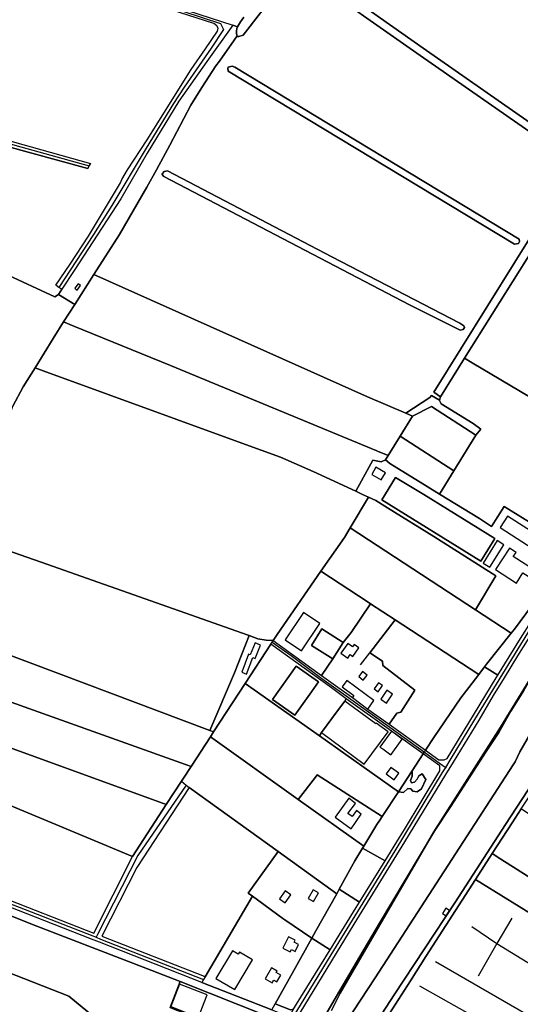
# Model space of a CAD drawing. Units: metres. Extents: x 43663 to 154329, y 406692 to 581000.
# Drawn here: x 95949 to 96458, y 475766 to 476768 of the extents above; entities that cross this region are included whole.
import ezdxf

# ---------------------------------------------------------------- set-up
doc = ezdxf.new("R2010")
doc.units = ezdxf.units.M
for name, color, linetype in [('0_TERREIN', 3, 'Continuous'), ('1_WATER', 5, 'Continuous'), ('2_GEBOUWEN', 1, 'Continuous'), ('3_WEGEN', 6, 'Continuous'), ('4_GRENZEN', 2, 'Continuous')]:
    doc.layers.add(name, color=color, linetype=linetype)

# ---------------------------------------------------------------- blocks, each defined once
blk = doc.blocks.new('24_oost.gml_terrain')
for points in [[(96050.629, 476799.605), (96165.937, 476762.086), (96170.801, 476760.504), (96173.82, 476765.569), (96177.044, 476770.261)], [(96231.59, 476823.572), (96176.318, 476752.01), (96171.964, 476750.518), (96170.596, 476750.713), (96170.324, 476751.19), (96167.364, 476746.696), (96152.264, 476725.611), (96148.672, 476720.595), (96134.213, 476698.726), (96123.28, 476680.737), (96101.943, 476639.821), (96088.149, 476614.903), (96078.314, 476597.141), (96050.629, 476549.171), (96024.601, 476508.39), (96303.006, 476383.736), (96341.887, 476367.332), (96366.221, 476383.205), (96367.879, 476385.335), (96376.272, 476380.629), (96377.128, 476383.864), (96370.52, 476388.496), (96480.31, 476564.855)], [(96078.667, 476645.464), (96123.456, 476717.067), (96138.269, 476737.878), (96150.436, 476755.867), (96151.141, 476759.041), (96149.731, 476761.51), (96146.557, 476763.627), (96018.536, 476805.248)], [(95910.794, 476652.166), (96021.15, 476621.293), (96019.911, 476618.821), (96018.527, 476616.06), (95932.927, 476639.467)], [(95933.459, 476509.318), (95984.731, 476485.53), (95988.382, 476488.149), (95991.791, 476493.264), (95989.015, 476495.29), (95985.857, 476497.596), (96000.373, 476518.837), (96019.065, 476547.408), (96051.511, 476601.727), (96052.922, 476604.902), (96058.917, 476614.778), (96078.667, 476645.464)], [(96235.38, 476816.347), (96233.97, 476819.168), (96234.6, 476821.375), (96238.202, 476822.696), (96241.728, 476821.637), (96359.521, 476738.748), (96482.956, 476652.684), (96508.877, 476633.99), (96512.051, 476630.11), (96511.699, 476627.288), (96509.583, 476625.877), (96506.056, 476626.935), (96356.523, 476731.341), (96235.38, 476816.347)], [(96170.801, 476760.504), (96165.937, 476762.086), (96139.327, 476725.18), (96111.113, 476684.617), (96078.843, 476631.708), (96052.04, 476585.501), (96004.605, 476512.488), (95991.791, 476493.264), (95988.382, 476488.149), (96004.996, 476477.673), (96024.601, 476508.39), (96050.629, 476549.171), (96078.314, 476597.141), (96088.149, 476614.903), (96101.943, 476639.821), (96123.28, 476680.737), (96134.213, 476698.726), (96148.672, 476720.595), (96152.264, 476725.611), (96167.364, 476746.696), (96170.324, 476751.19), (96169.912, 476751.984), (96169.619, 476753.548), (96169.619, 476755.991), (96170.108, 476758.825), (96170.801, 476760.504)], [(96167.843, 476719.347), (96457.21, 476544.399), (96457.563, 476541.929), (96456.505, 476539.812), (96452.625, 476539.107), (96161.143, 476715.115), (96160.79, 476718.289), (96161.108, 476719.243), (96165.375, 476720.406), (96167.843, 476719.347)], [(96461.98, 476085.141), (96448.717, 476063.994), (96436.418, 476042.27), (96423.734, 476023.046), (96387.313, 475966.526), (96371.361, 475942.688), (96355.698, 475916.542), (96315.242, 475848.103), (96295.062, 475814.268), (96271.326, 475773.898), (96253.452, 475742.946)], [(96238.199, 475682.173), (96310.673, 475792.575), (96451.231, 476009.36), (96453.241, 476012.495), (96457.825, 476022.724), (96474.048, 476050.589), (96593.811, 476233.5), (96660.907, 476341.188), (96710.392, 476423.472), (96770.789, 476528.353), (96788.793, 476558.547), (96855.904, 476668.379)], [(96266.769, 476526.411), (96396.728, 476458.689), (96400.96, 476456.22), (96401.665, 476454.455), (96400.255, 476452.34), (96397.081, 476451.634), (96345.767, 476477.383), (96095.723, 476608.242), (96093.607, 476610.358), (96094.247, 476611.089), (96096.076, 476613.18), (96099.602, 476613.885), (96266.769, 476526.411)], [(96587.418, 476515.207), (96579.297, 476520.074), (96516.363, 476550.682), (96487.438, 476565.169), (96487.716, 476562.386), (96485.953, 476557.448), (96401.7, 476423.059), (96409.582, 476418.397), (96496.971, 476366.71), (96500.415, 476370.155), (96517.495, 476401.084), (96577.595, 476498.443), (96587.418, 476515.207)], [(95933.459, 476509.318), (95929.929, 476502.963), (95884.963, 476522.363), (95848.146, 476537.939), (95782.795, 476397.984), (95869.798, 476382.333), (95924.639, 476372.104), (95940.38, 476369.174), (95942.182, 476374.22), (95952.761, 476393.972), (95964.678, 476413.372), (95983.091, 476443.353), (95993.784, 476460.105), (96004.996, 476477.673), (95988.382, 476488.149), (95984.731, 476485.53), (95933.459, 476509.318)], [(96341.887, 476367.332), (96303.006, 476383.736), (96024.601, 476508.39), (96004.996, 476477.673), (95993.784, 476460.105), (96004.07, 476455.898), (96102.585, 476415.597), (96212.37, 476370.333), (96312.362, 476328.814), (96313.079, 476328.516), (96323.829, 476324.052), (96336.057, 476343.859), (96348.587, 476364.158), (96341.887, 476367.332)], [(96656.424, 476462.475), (96649.699, 476466.838), (96633.808, 476439.991), (96585.744, 476360.935), (96563.547, 476324.339), (96507.837, 476231.427), (96490.377, 476202.114), (96487.789, 476197.743), (96483.57, 476190.617), (96475.459, 476178.624), (96452.535, 476147.585), (96449.147, 476143.334), (96424.145, 476111.96), (96421.946, 476109.047), (96435.627, 476100.767), (96458.62, 476137.888), (96492, 476190.882), (96497.07, 476200.771), (96498.646, 476203.847), (96579.233, 476333.296), (96586.639, 476348.815), (96593.985, 476360.732), (96651.001, 476453.22), (96656.424, 476462.475)], [(96323.829, 476324.052), (96313.079, 476328.516), (96312.362, 476328.814), (96212.37, 476370.333), (96102.585, 476415.597), (96004.07, 476455.898), (95993.784, 476460.105), (95983.091, 476443.353), (95964.678, 476413.372), (95972.978, 476410.354), (96175.163, 476336.824), (96214.309, 476322.363), (96247.637, 476307.902), (96291.015, 476287.767), (96308.259, 476319.384), (96316.898, 476317.82), (96321.28, 476319.921), (96323.829, 476324.052)], [(96496.971, 476366.71), (96409.582, 476418.397), (96401.7, 476423.059), (96377.128, 476383.864), (96376.272, 476380.629), (96376.272, 476380.03), (96378.036, 476376.855), (96410.473, 476356.707), (96418.079, 476351.102), (96413.066, 476344.72), (96390.905, 476308.625), (96376.288, 476284.818), (96416.743, 476259.931), (96429.124, 476252.02), (96441.835, 476272.361), (96507.837, 476231.427), (96563.547, 476324.339), (96557.322, 476327.798), (96496.971, 476366.71)], [(96291.015, 476287.767), (96247.637, 476307.902), (96214.309, 476322.363), (96175.163, 476336.824), (95972.978, 476410.354), (95964.678, 476413.372), (95952.761, 476393.972), (95942.182, 476374.22)], [(95898.728, 476240.741), (95970.84, 476215.671), (96181.386, 476141.246), (96182.696, 476141.108), (96191.244, 476137.607), (96199.756, 476136.226), (96207.08, 476135.773), (96211.061, 476141.962), (96255.613, 476206.426), (96279.401, 476240.847), (96285.386, 476250.664), (96303.785, 476281.84), (96297.968, 476284.54), (96291.015, 476287.767)], [(96413.066, 476344.72), (96367.984, 476374.034), (96348.587, 476364.158), (96336.057, 476343.859), (96390.905, 476308.625), (96413.066, 476344.72)], [(96390.905, 476308.625), (96336.057, 476343.859), (96323.829, 476324.052), (96321.28, 476319.921), (96325.576, 476316.014), (96363.633, 476292.603), (96376.288, 476284.818), (96390.905, 476308.625)], [(96376.288, 476284.818), (96363.633, 476292.603), (96325.576, 476316.014), (96321.28, 476319.921), (96316.898, 476317.82), (96308.259, 476319.384), (96291.015, 476287.767), (96297.968, 476284.54), (96303.785, 476281.84), (96311.471, 476278.272), (96323.109, 476270.865), (96370.367, 476241.589), (96433.368, 476201.706), (96412.696, 476167.224), (96449.147, 476143.334), (96452.535, 476147.585), (96475.459, 476178.624)], [(96507.837, 476231.427), (96441.835, 476272.361), (96429.124, 476252.02), (96416.743, 476259.931), (96376.288, 476284.818)], [(96360.075, 476284.318), (96432.454, 476239.777), (96418.311, 476216.797), (96317.371, 476278.915), (96331.513, 476301.895), (96360.075, 476284.318)], [(96360.075, 476284.318), (96331.513, 476301.895), (96317.371, 476278.915), (96418.311, 476216.797), (96432.454, 476239.777), (96360.075, 476284.318)], [(96412.696, 476167.224), (96433.368, 476201.706), (96370.367, 476241.589), (96323.109, 476270.865), (96311.471, 476278.272), (96303.785, 476281.84), (96285.386, 476250.664), (96412.696, 476167.224)], [(96412.696, 476167.224), (96285.386, 476250.664), (96279.401, 476240.847), (96255.613, 476206.426), (96303.536, 476174.996), (96306.12, 476173.301), (96331.175, 476156.869), (96338.986, 476151.746), (96416.032, 476101.214), (96421.946, 476109.047), (96424.145, 476111.96), (96449.147, 476143.334), (96412.696, 476167.224)], [(95898.728, 476240.741), (95890.436, 476243.624), (95869.178, 476220.08), (95837.652, 476183.245), (95831.442, 476175.99), (95822.983, 476165.619), (95853.929, 476152.886), (95988.474, 476102.446), (96142.571, 476044.427), (96167.648, 476103.14), (96182.696, 476141.108), (96181.386, 476141.246), (95970.84, 476215.671), (95898.728, 476240.741)], [(96265.423, 475675.432), (96330.215, 475775.242), (96391.731, 475868.795), (96443.416, 475948.643), (96545.892, 476105.359), (96619.716, 476219.35), (96606.357, 476226.648), (96593.811, 476233.5), (96474.048, 476050.589), (96457.825, 476022.724), (96453.241, 476012.495), (96451.231, 476009.36), (96310.673, 475792.575), (96238.199, 475682.173)], [(96306.12, 476173.301), (96303.536, 476174.996), (96255.613, 476206.426), (96211.061, 476141.962), (96207.08, 476135.773), (96256.257, 476100.411), (96267.741, 476117.249), (96246.045, 476130.87), (96256.574, 476147.638), (96278.268, 476134.017), (96286.242, 476143.986), (96306.12, 476173.301)], [(96142.571, 476044.427), (95988.474, 476102.446), (95853.929, 476152.886), (95822.983, 476165.619), (95820.509, 476162.586), (95813.103, 476155.884), (95780.672, 476130.086), (96117.837, 476009.576), (96123.39, 476007.592), (96143.048, 476037.834), (96146.398, 476042.986), (96142.571, 476044.427)], [(96331.175, 476156.869), (96306.12, 476173.301), (96286.242, 476143.986), (96278.268, 476134.017), (96267.741, 476117.249), (96256.257, 476100.411), (96272.798, 476088.517), (96287.518, 476077.932), (96303.289, 476066.16), (96324.909, 476050.708), (96332.804, 476061.993), (96336.906, 476062.905), (96351.035, 476085.245), (96318.676, 476110.321), (96318.22, 476114.88), (96305.339, 476123.387), (96331.175, 476156.869)], [(96370.539, 476037.183), (96398.047, 476077.393), (96406.068, 476088.017), (96416.032, 476101.214), (96338.986, 476151.746), (96331.175, 476156.869), (96305.339, 476123.387), (96318.22, 476114.88), (96318.676, 476110.321), (96351.035, 476085.245), (96336.906, 476062.905), (96332.804, 476061.993), (96324.909, 476050.708), (96362.034, 476024.174), (96370.539, 476037.183)], [(96278.268, 476134.017), (96256.574, 476147.638), (96246.045, 476130.87), (96267.741, 476117.249), (96278.268, 476134.017)], [(96207.08, 476135.773), (96199.756, 476136.226), (96191.244, 476137.607), (96182.696, 476141.108), (96167.648, 476103.14), (96142.571, 476044.427), (96146.398, 476042.986), (96178.462, 476092.3), (96204.435, 476132.247), (96205.817, 476134.088), (96207.08, 476135.773)], [(96123.39, 476007.592), (96117.837, 476009.576), (95780.672, 476130.086), (95752.072, 476107.161), (95792.034, 476084.104), (95807.904, 476075.639), (95896.249, 476042.13), (96091.477, 475971.318), (96098.227, 475968.87), (96113.715, 475992.704), (96115.791, 475995.899), (96123.39, 476007.592)], [(96281.317, 476076.704), (96266.282, 476087.566), (96204.435, 476132.247), (96178.462, 476092.3), (96254.141, 476038.751), (96256.161, 476042.173), (96272.553, 476064.392), (96279.824, 476074.248), (96281.317, 476076.704)], [(96098.227, 475968.87), (96091.477, 475971.318), (95896.249, 476042.13), (95807.904, 476075.639), (95792.034, 476084.104), (95752.072, 476107.161), (95714.531, 476076.874), (95701.172, 476067.43), (95708.86, 476064.221), (95866.373, 475998.493), (95871.208, 475996.476), (95875.093, 475994.854), (96063.895, 475916.029), (96098.227, 475968.87)], [(96245.88, 476083.824), (96253, 476093.912), (96230.413, 476109.855), (96206.355, 476075.772), (96228.942, 476059.829), (96245.88, 476083.824)], [(96206.355, 476075.772), (96230.413, 476109.855), (96253, 476093.912), (96245.88, 476083.824), (96228.942, 476059.829), (96206.355, 476075.772)], [(96435.627, 476100.767), (96421.946, 476109.047), (96416.032, 476101.214), (96406.068, 476088.017), (96398.047, 476077.393), (96370.539, 476037.183), (96362.034, 476024.174), (96375.656, 476014.438), (96380.946, 476014.438), (96383.852, 476015.89), (96433.932, 476098.031), (96435.627, 476100.767)], [(96254.141, 476038.751), (96178.462, 476092.3), (96146.398, 476042.986), (96143.048, 476037.834), (96232.459, 475974.018), (96250.038, 475996.973), (96251.667, 475999.308), (96317.829, 475956.72), (96334.414, 475981.952), (96254.141, 476038.751)], [(96359.567, 476020.4), (96327.224, 476043.538), (96281.317, 476076.704), (96279.824, 476074.248), (96272.553, 476064.392), (96256.161, 476042.173), (96254.141, 476038.751), (96334.414, 475981.952), (96348.405, 476003.339), (96359.567, 476020.4)], [(96063.895, 475916.029), (95875.093, 475994.854)], [(95922.078, 475877.976), (96024.534, 475838.182), (96063.895, 475916.029)], [(96232.459, 475974.018), (96143.048, 476037.834), (96123.39, 476007.592), (96115.791, 475995.899), (96113.715, 475992.704), (96118.341, 475988.816), (96121.5, 475986.16), (96211.948, 475921.103), (96271.56, 475878.225), (96274.048, 475882.7), (96290.13, 475911.615), (96297.908, 475924.478), (96299.102, 475926.452), (96232.459, 475974.018)], [(96376.362, 476003.304), (96376.362, 476008.442), (96359.567, 476020.4), (96348.405, 476003.339), (96348.312, 475997.746), (96346.65, 475993.337), (96347.694, 475991.096), (96350.718, 475991.653), (96353.293, 475994.696), (96355.085, 475998.229), (96358.41, 476000.305), (96362.286, 475994.589), (96357.854, 475985.079), (96353.527, 475981.774), (96349.111, 475982.617), (96347.168, 475985.066), (96343.956, 475985.245), (96339.619, 475981.122), (96334.414, 475981.952), (96317.829, 475956.72), (96315.379, 475952.992), (96312.525, 475948.651), (96299.102, 475926.452), (96297.908, 475924.478), (96320.878, 475911.808), (96335.45, 475935.414), (96340.448, 475943.593), (96376.362, 476003.304)], [(96317.829, 475956.72), (96251.667, 475999.308), (96250.038, 475996.973), (96232.459, 475974.018), (96299.102, 475926.452), (96312.525, 475948.651), (96315.379, 475952.992), (96317.829, 475956.72)], [(96185.894, 475875.566), (96181.516, 475878.757), (96211.948, 475921.103), (96121.5, 475986.16), (96068.219, 475904.899), (96032.532, 475835.076), (96136.811, 475794.165), (96137.787, 475793.785), (96185.894, 475875.566)], [(96108.665, 475759.824), (96101.992, 475762.496), (96112.35, 475788.748), (96083.488, 475800.087), (95966.648, 475845.31), (95844.856, 475893.747), (95842.498, 475894.678), (95840.038, 475895.65), (95662.487, 475965.783), (95691.43, 475896.809), (95693.675, 475893.583), (95742.039, 475874.235), (95863.184, 475827.323), (95998.964, 475774.062), (96105.041, 475686.679), (96128.513, 475752.818), (96108.665, 475759.824)], [(96463.795, 475961.623), (96459.221, 475964.462), (96449.978, 475950.432), (96429.717, 475919.006), (96438.575, 475913.368), (96534.696, 475852.729), (96582.984, 475824.104), (96585.731, 475831.796), (96590.775, 475841.381), (96595.818, 475850.461), (96603.384, 475859.541), (96608.92, 475865.078), (96588.253, 475878.711), (96564.546, 475895.358), (96541.345, 475912.005), (96514.612, 475930.165), (96463.795, 475961.623)], [(96320.878, 475911.808), (96297.908, 475924.478), (96290.13, 475911.615), (96274.048, 475882.7), (96294.853, 475869.651), (96320.878, 475911.808)], [(96271.56, 475878.225), (96211.948, 475921.103), (96181.516, 475878.757), (96185.894, 475875.566), (96216.763, 475853.067), (96218.863, 475851.646), (96246.407, 475832.999), (96248.404, 475836.592), (96250.457, 475840.281), (96271.56, 475878.225)], [(96438.575, 475913.368), (96429.717, 475919.006), (96412.809, 475892.781), (96419.909, 475888.363), (96475.921, 475853.517), (96552.978, 475805.152), (96657.948, 475737.128), (96668.886, 475730.644), (96671.682, 475733.222), (96678.994, 475739.393), (96692.03, 475752.004), (96695.86, 475754.877), (96671.708, 475769.371), (96621.582, 475801.22), (96582.984, 475824.104), (96534.696, 475852.729), (96438.575, 475913.368)], [(96105.041, 475686.679), (95998.964, 475774.062), (95863.184, 475827.323), (95742.039, 475874.235), (95693.675, 475893.583), (95619.837, 475845.312), (95564.644, 475807.218), (95602.732, 475790.287), (95702.892, 475748.313)], [(96657.948, 475737.128), (96552.978, 475805.152), (96475.921, 475853.517), (96419.909, 475888.363), (96412.809, 475892.781), (96362.441, 475814.376), (96346.524, 475789.505), (96325.265, 475756.287)], [(96246.407, 475832.999), (96218.863, 475851.646), (96216.763, 475853.067), (96185.894, 475875.566), (96137.787, 475793.785), (96136.176, 475791.063), (96134.368, 475788.008), (96205.72, 475760.025), (96221.101, 475753.955), (96222.889, 475752.166), (96225.026, 475755.927), (96227.756, 475760.733), (96224.626, 475759.951), (96209.015, 475766.033), (96227.917, 475799.995), (96246.407, 475832.999)], [(96294.853, 475869.651), (96274.048, 475882.7), (96271.56, 475878.225), (96250.457, 475840.281), (96248.404, 475836.592), (96246.407, 475832.999), (96264.875, 475821.199), (96291.419, 475864.1), (96294.853, 475869.651)], [(96264.875, 475821.199), (96246.407, 475832.999), (96227.917, 475799.995), (96209.015, 475766.033), (96224.626, 475759.951), (96227.756, 475760.733), (96230.616, 475765.768), (96264.875, 475821.199)], [(96186.479, 475726.346), (96191.558, 475734.197), (96202.026, 475753.286), (96112.35, 475788.748), (96101.992, 475762.496), (96108.665, 475759.824), (96128.513, 475752.818), (96105.041, 475686.679), (96109.868, 475682.702), (96130.856, 475665.408), (96141.215, 475656.873), (96150.12, 475672.118), (96179.567, 475720.793), (96182.123, 475719.613), (96186.479, 475726.346)]]:
    blk.add_lwpolyline(points)
blk = doc.blocks.new('24_oost.gml_water')
for points in [[(96481.006, 476160.499), (96455.541, 476120.321), (96442.087, 476097.828), (96430.748, 476079.949), (96416.046, 476054.765), (96389.999, 476012.072), (96382.307, 475999.679), (96340.418, 475930.96), (96289.007, 475847.334), (96234.066, 475756.931)], [(96253.452, 475742.946), (96271.326, 475773.898), (96295.062, 475814.268), (96315.242, 475848.103), (96355.698, 475916.542), (96371.361, 475942.688), (96387.313, 475966.526), (96423.734, 476023.046), (96436.418, 476042.27), (96448.717, 476063.994), (96461.98, 476085.141), (96503.589, 476155.502), (96529.054, 476197.604), (96550.195, 476231.823), (96571.24, 476266.812), (96588.73, 476296.996), (96613.042, 476337.559), (96655.42, 476410.227), (96667.144, 476429.067), (96683.096, 476452.906), (96698.759, 476476.936), (96727.78, 476525.574), (96763.239, 476589.015), (96777.75, 476615.545)], [(96170.324, 476751.19), (96170.596, 476750.713), (96171.964, 476750.518), (96176.318, 476752.01), (96231.59, 476823.572)], [(96177.044, 476770.261), (96173.82, 476765.569), (96170.801, 476760.504), (96170.108, 476758.825), (96169.619, 476755.991), (96169.619, 476753.548), (96169.912, 476751.984), (96170.324, 476751.19)], [(96234.6, 476821.375), (96233.97, 476819.168), (96235.38, 476816.347), (96356.523, 476731.341), (96506.056, 476626.935), (96509.583, 476625.877), (96511.699, 476627.288), (96512.051, 476630.11), (96508.877, 476633.99), (96482.956, 476652.684), (96359.521, 476738.748), (96241.728, 476821.637), (96238.202, 476822.696), (96234.6, 476821.375)], [(96165.937, 476762.086), (96139.327, 476725.18), (96111.113, 476684.617), (96078.843, 476631.708), (96052.04, 476585.501), (96004.605, 476512.488), (95991.791, 476493.264)], [(96024.601, 476508.39), (96050.629, 476549.171), (96078.314, 476597.141), (96088.149, 476614.903), (96101.943, 476639.821), (96123.28, 476680.737), (96134.213, 476698.726), (96148.672, 476720.595), (96152.264, 476725.611), (96167.364, 476746.696), (96170.324, 476751.19)], [(96991.854, 476728.847), (96990.739, 476732.264), (96989.866, 476734.939), (96940.603, 476709.58), (96936.134, 476705.706), (96921.835, 476685.446), (96856.297, 476585.637), (96811.917, 476517.435), (96797.165, 476494.765), (96747.566, 476416.407), (96696.775, 476338.943), (96646.878, 476261.181), (96619.716, 476219.35), (96545.892, 476105.359), (96443.416, 475948.643), (96391.731, 475868.795), (96330.215, 475775.242), (96265.423, 475675.432)], [(96325.265, 475756.287), (96346.524, 475789.505), (96362.441, 475814.376), (96412.809, 475892.781), (96429.717, 475919.006), (96449.978, 475950.432), (96459.221, 475964.462), (96476.087, 475990.063), (96506.212, 476035.791), (96512.984, 476046.071), (96540.685, 476089.501), (96573.563, 476141.051), (96598.715, 476179.423), (96623.571, 476217.246), (96641.677, 476244.797), (96689.49, 476316.6), (96774.541, 476445.609), (96899.957, 476634.205), (96943.6, 476700.646), (96950.153, 476705.413), (96991.854, 476728.847)], [(96161.108, 476719.243), (96160.79, 476718.289), (96161.143, 476715.115), (96452.625, 476539.107), (96456.505, 476539.812), (96457.563, 476541.929), (96457.21, 476544.399), (96167.843, 476719.347), (96165.375, 476720.406), (96161.108, 476719.243)], [(95739.781, 476694.644), (95762.407, 476687.438), (95796.618, 476678.267), (95932.927, 476639.467), (96018.527, 476616.06)], [(96018.527, 476616.06), (96019.911, 476618.821), (96021.15, 476621.293)], [(96094.247, 476611.089), (96093.607, 476610.358), (96095.723, 476608.242), (96345.767, 476477.383), (96397.081, 476451.634), (96400.255, 476452.34), (96401.665, 476454.455), (96400.96, 476456.22), (96396.728, 476458.689), (96266.769, 476526.411), (96099.602, 476613.885), (96096.076, 476613.18), (96094.247, 476611.089)], [(95351.766, 476209.669), (95427.061, 476086.57), (95436.23, 476074.578), (95446.81, 476063.644), (95468.322, 476045.655), (95481.372, 476036.836), (95486.424, 476034.444), (95494.774, 476030.489), (95508.175, 476026.255), (95519.813, 476022.022), (95645.09, 475972.645), (95662.487, 475965.783), (95840.038, 475895.65), (95842.498, 475894.678), (95844.856, 475893.747), (95966.648, 475845.31), (96083.488, 475800.087), (96112.35, 475788.748), (96202.026, 475753.286)], [(96205.72, 475760.025), (96134.368, 475788.008), (96030.121, 475828.893), (96022.128, 475832.012), (95899.89, 475879.686)], [(96487.438, 476565.169), (96487.364, 476565.914), (96485.248, 476566.266), (96480.31, 476564.855), (96370.52, 476388.496), (96377.128, 476383.864), (96401.7, 476423.059), (96485.953, 476557.448), (96487.716, 476562.386), (96487.438, 476565.169)], [(95933.459, 476509.318), (95984.731, 476485.53), (95988.382, 476488.149)], [(96004.996, 476477.673), (96024.601, 476508.39)], [(96024.601, 476508.39), (96303.006, 476383.736), (96341.887, 476367.332)], [(95991.791, 476493.264), (95988.382, 476488.149)], [(95993.784, 476460.105), (96004.996, 476477.673)], [(95964.678, 476413.372), (95983.091, 476443.353), (95993.784, 476460.105)], [(96004.07, 476455.898), (96102.585, 476415.597), (96212.37, 476370.333), (96312.362, 476328.814), (96313.079, 476328.516)], [(96496.971, 476366.71), (96409.582, 476418.397)], [(95890.436, 476243.624), (95894.747, 476249.709), (95902.153, 476264.17), (95911.323, 476287.45), (95929.662, 476330.13), (95934.776, 476342.475), (95935.834, 476348.119), (95936.892, 476357.289), (95938.655, 476364.343), (95940.38, 476369.174), (95942.182, 476374.22), (95952.761, 476393.972), (95964.678, 476413.372)], [(96291.015, 476287.767), (96247.637, 476307.902), (96214.309, 476322.363), (96175.163, 476336.824), (95972.978, 476410.354)], [(96376.272, 476380.629), (96367.879, 476385.335), (96366.221, 476383.205), (96341.887, 476367.332), (96348.587, 476364.158), (96367.984, 476374.034), (96413.066, 476344.72), (96418.079, 476351.102), (96410.473, 476356.707), (96378.036, 476376.855), (96376.272, 476380.03), (96376.272, 476380.629)], [(96348.587, 476364.158), (96336.057, 476343.859)], [(96336.057, 476343.859), (96323.829, 476324.052)], [(96291.015, 476287.767), (96308.259, 476319.384)], [(96323.829, 476324.052), (96321.28, 476319.921)], [(96363.633, 476292.603), (96325.576, 476316.014), (96321.28, 476319.921)], [(96303.785, 476281.84), (96297.968, 476284.54)], [(96376.288, 476284.818), (96363.633, 476292.603)], [(96441.835, 476272.361), (96429.124, 476252.02), (96416.743, 476259.931), (96376.288, 476284.818)], [(96303.785, 476281.84), (96285.386, 476250.664)], [(96433.368, 476201.706), (96370.367, 476241.589), (96323.109, 476270.865), (96311.471, 476278.272), (96303.785, 476281.84)], [(96441.835, 476272.361), (96507.837, 476231.427)], [(96285.386, 476250.664), (96279.401, 476240.847), (96255.613, 476206.426)], [(96285.386, 476250.664), (96412.696, 476167.224)], [(96182.696, 476141.108), (96181.386, 476141.246), (95970.84, 476215.671), (95898.728, 476240.741)], [(96451.231, 476009.36), (96453.241, 476012.495), (96457.825, 476022.724), (96474.048, 476050.589), (96593.811, 476233.5)], [(96207.08, 476135.773), (96211.061, 476141.962), (96255.613, 476206.426)], [(96255.613, 476206.426), (96303.536, 476174.996)], [(96449.147, 476143.334), (96452.535, 476147.585), (96475.459, 476178.624), (96483.57, 476190.617), (96487.789, 476197.743)], [(96303.536, 476174.996), (96306.12, 476173.301), (96331.175, 476156.869)], [(96142.571, 476044.427), (95988.474, 476102.446), (95853.929, 476152.886), (95822.983, 476165.619)], [(96412.696, 476167.224), (96449.147, 476143.334)], [(96305.339, 476123.387), (96331.175, 476156.869)], [(96338.986, 476151.746), (96416.032, 476101.214)], [(96416.032, 476101.214), (96421.946, 476109.047), (96424.145, 476111.96), (96449.147, 476143.334)], [(95780.672, 476130.086), (96117.837, 476009.576)], [(96295.908, 476111.165), (96305.339, 476123.387)], [(96091.477, 475971.318), (95896.249, 476042.13), (95807.904, 476075.639), (95792.034, 476084.104), (95752.072, 476107.161)], [(96406.068, 476088.017), (96416.032, 476101.214)], [(96178.462, 476092.3), (96146.398, 476042.986)], [(96178.462, 476092.3), (96254.141, 476038.751), (96334.414, 475981.952)], [(96362.034, 476024.174), (96370.539, 476037.183), (96398.047, 476077.393), (96406.068, 476088.017)], [(96146.398, 476042.986), (96142.571, 476044.427)], [(96143.048, 476037.834), (96123.39, 476007.592)], [(96146.398, 476042.986), (96143.048, 476037.834)], [(96143.048, 476037.834), (96232.459, 475974.018)], [(96359.567, 476020.4), (96360.823, 476022.322), (96362.034, 476024.174)], [(96348.405, 476003.339), (96359.567, 476020.4)], [(96123.39, 476007.592), (96115.791, 475995.899)], [(96451.231, 476009.36), (96310.673, 475792.575), (96238.199, 475682.173), (96197.307, 475617.832)], [(95875.093, 475994.854), (96063.895, 475916.029)], [(96115.791, 475995.899), (96113.715, 475992.704)], [(96334.414, 475981.952), (96339.619, 475981.122), (96343.956, 475985.245), (96347.168, 475985.066), (96349.111, 475982.617), (96353.527, 475981.774), (96357.854, 475985.079), (96362.286, 475994.589), (96358.41, 476000.305), (96355.085, 475998.229), (96353.293, 475994.696), (96350.718, 475991.653), (96347.694, 475991.096), (96346.65, 475993.337), (96348.312, 475997.746), (96348.405, 476003.339), (96334.414, 475981.952)], [(96113.715, 475992.704), (96098.227, 475968.87)], [(96121.5, 475986.16), (96211.948, 475921.103)], [(96232.459, 475974.018), (96299.102, 475926.452)], [(96317.829, 475956.72), (96334.414, 475981.952)], [(96098.227, 475968.87), (96063.895, 475916.029)], [(96315.379, 475952.992), (96317.829, 475956.72)], [(96299.102, 475926.452), (96312.525, 475948.651), (96315.379, 475952.992)], [(96274.048, 475882.7), (96290.13, 475911.615), (96297.908, 475924.478)], [(96297.908, 475924.478), (96299.102, 475926.452)], [(96246.407, 475832.999), (96218.863, 475851.646), (96216.763, 475853.067), (96185.894, 475875.566), (96181.516, 475878.757), (96211.948, 475921.103)], [(96211.948, 475921.103), (96271.56, 475878.225)], [(96438.575, 475913.368), (96534.696, 475852.729), (96582.984, 475824.104)], [(96105.041, 475686.679), (95998.964, 475774.062), (95863.184, 475827.323), (95742.039, 475874.235), (95693.675, 475893.583)], [(96668.886, 475730.644), (96657.948, 475737.128), (96552.978, 475805.152), (96475.921, 475853.517), (96419.909, 475888.363)], [(96250.457, 475840.281), (96271.56, 475878.225)], [(96271.56, 475878.225), (96274.048, 475882.7)], [(96408.942, 475844.912), (96434.656, 475827.432)], [(96449.798, 475853.488), (96434.656, 475827.432)], [(96246.407, 475832.999), (96248.404, 475836.592)], [(96248.404, 475836.592), (96250.457, 475840.281)], [(96227.917, 475799.995), (96246.407, 475832.999)], [(96434.656, 475827.432), (96415.499, 475794.466)], [(96434.656, 475827.432), (96540.643, 475762.303)], [(96620.281, 475663.811), (96487.627, 475742.002), (96372.163, 475808.755)], [(96209.015, 475766.033), (96227.917, 475799.995)], [(96595.566, 475645.65), (96463.921, 475723.337), (96356.152, 475784.078)], [(96205.72, 475760.025), (96207.361, 475763.016), (96209.015, 475766.033)]]:
    blk.add_lwpolyline(points)
blk = doc.blocks.new('24_oost.gml_buildings')
for points in [[(96007.514, 476492.56), (96010.936, 476497.009), (96008.558, 476498.838), (96005.136, 476494.389), (96007.514, 476492.56)], [(96311.531, 476312.146), (96307.39, 476304.971), (96316.976, 476299.438), (96321.117, 476306.613), (96311.531, 476312.146)], [(96360.075, 476284.318), (96331.513, 476301.895), (96317.371, 476278.915), (96418.311, 476216.797), (96432.453, 476239.777), (96360.075, 476284.318)], [(96437.883, 476250.836), (96477.152, 476225.529), (96484.686, 476237.22), (96445.417, 476262.527), (96437.883, 476250.836)], [(96420.632, 476214.712), (96427.389, 476210.506), (96441.582, 476233.311), (96434.825, 476237.517), (96420.632, 476214.712)], [(96480.186, 476202.706), (96451.233, 476221.304), (96454.084, 476225.471), (96447.286, 476229.921), (96433.05, 476208.173), (96454.465, 476194.155), (96461.119, 476204.825), (96475.713, 476195.643), (96480.186, 476202.706)], [(96219.274, 476136.422), (96235.894, 476125.362), (96254.42, 476153.199), (96237.8, 476164.259), (96219.274, 476136.422)], [(96278.269, 476134.017), (96256.574, 476147.638), (96246.046, 476130.87), (96267.741, 476117.249), (96278.269, 476134.017)], [(96188.63, 476133.46), (96183.529, 476121.177), (96181.69, 476121.941), (96174.915, 476103.623), (96179.846, 476101.574), (96186.096, 476118.627), (96188.506, 476117.626), (96194.133, 476131.174), (96188.63, 476133.46)], [(96282.783, 476132.973), (96275.799, 476123.151), (96282.946, 476118.069), (96285.438, 476121.574), (96288.071, 476119.702), (96294.208, 476128.333), (96289.292, 476131.829), (96287.647, 476129.515), (96282.783, 476132.973)], [(96245.88, 476083.825), (96253, 476093.912), (96230.413, 476109.855), (96206.355, 476075.772), (96228.942, 476059.829), (96245.88, 476083.825)], [(96293.958, 476099.344), (96298.68, 476095.627), (96302.602, 476100.609), (96297.88, 476104.326), (96293.958, 476099.344)], [(96281.762, 476095.099), (96277.124, 476088.831), (96288.982, 476080.057), (96287.518, 476077.932), (96303.289, 476066.16), (96309.342, 476074.69), (96281.762, 476095.099)], [(96314, 476092.763), (96309.765, 476086.572), (96313.843, 476083.783), (96318.077, 476089.974), (96314, 476092.763)], [(96328.382, 476081.413), (96322.709, 476085.23), (96316.565, 476076.1), (96322.238, 476072.282), (96328.382, 476081.413)], [(96272.553, 476064.392), (96256.161, 476042.173), (96299.637, 476010.1), (96323.841, 476042.909), (96311.877, 476051.735), (96311.335, 476051.001), (96279.824, 476074.248), (96272.553, 476064.392)], [(96326.911, 476019.889), (96338.245, 476035.573), (96327.224, 476043.538), (96315.511, 476027.33), (96318.545, 476025.587), (96326.746, 476019.66), (96326.911, 476019.889)], [(96326.711, 476006.743), (96321.987, 476000.251), (96330.221, 475994.26), (96334.945, 476000.752), (96326.711, 476006.743)], [(96283.869, 475975.288), (96269.982, 475956.218), (96286.223, 475944.212), (96296.474, 475959.234), (96291.673, 475962.741), (96287.352, 475956.825), (96282.928, 475959.985), (96290.696, 475970.108), (96283.869, 475975.288)], [(96219.255, 475881.119), (96213.504, 475872.998), (96219.085, 475869.046), (96224.836, 475877.168), (96219.255, 475881.119)], [(96247.501, 475882.296), (96242.478, 475873.251), (96247.942, 475870.217), (96252.965, 475879.261), (96247.501, 475882.296)], [(96382.971, 475855.712), (96386.423, 475860.98), (96382.619, 475863.472), (96379.167, 475858.204), (96382.971, 475855.712)], [(96232.833, 475826.583), (96228.195, 475828.979), (96229.288, 475831.094), (96222.716, 475834.488), (96216.7, 475822.842), (96224.243, 475818.945), (96225.543, 475821.462), (96229.209, 475819.568), (96232.833, 475826.583)], [(96165.427, 475820.129), (96148.726, 475791.964), (96167.909, 475780.589), (96185.941, 475811), (96172.619, 475818.899), (96171.288, 475816.654), (96165.427, 475820.129)], [(96214.681, 475795.316), (96210.096, 475797.922), (96211.009, 475799.529), (96205.156, 475802.855), (96198.716, 475791.522), (96205.94, 475787.418), (96207.614, 475790.364), (96210.829, 475788.538), (96214.681, 475795.316)], [(96134.278, 475761.279), (96139.778, 475775.36), (96111.696, 475786.33), (96102.714, 475763.336), (96130.994, 475752.289), (96134.278, 475761.279)]]:
    blk.add_lwpolyline(points)
blk = doc.blocks.new('24_oost.gml_roads')
for points in [[(95833.503, 476869.285), (95932.07, 476836.853), (96009.388, 476811.125), (96153.421, 476763.885), (96156.574, 476757.773), (96143.959, 476738.839), (96116.365, 476699.002), (96105.524, 476682.535), (96077.732, 476636.978), (96042.748, 476578.407), (96024.219, 476549.219), (95989.015, 476495.29)], [(95600.324, 476842.453), (95606.216, 476839.091), (95612.435, 476835.264), (95612.992, 476830.469), (95613.052, 476829.949), (95578.362, 476776.701), (95571.463, 476766.446), (95568.506, 476760.332), (95567.915, 476754.81), (95569.099, 476750.669), (95572.843, 476747.218), (95688.741, 476713.495), (95741.196, 476699.025), (95741.766, 476698.868), (95749.154, 476696.83), (95761.571, 476690.717), (95800.007, 476680.462), (95923.157, 476645.612), (96019.911, 476618.821)], [(96382.494, 476006.802), (96386.87, 476014.015), (96412.101, 476055.605), (96456.062, 476127.517), (96490.209, 476182.243), (96535.295, 476256.405), (96573.94, 476319.52), (96607.064, 476375.27), (96651.946, 476449.023), (96658.979, 476461.12), (96661.207, 476464.952)], [(96205.817, 476134.088), (96225.116, 476120.468), (96256.4, 476097.35), (96288.502, 476074.437), (96325.614, 476047.535), (96360.823, 476022.322), (96379.654, 476008.835), (96382.494, 476006.802)], [(95650.137, 474873.696), (95651.666, 474875.586), (95704.052, 474940.303), (95748.121, 474996.183), (95750.411, 475000), (95791.07, 475048.534), (95837.358, 475107.524), (95850.925, 475128.883), (95889.258, 475191.088), (95944.697, 475282.396), (95993.179, 475361.447), (96018.578, 475403.31), (96035.874, 475431.816), (96076.376, 475497.992), (96119.97, 475570.955), (96159.574, 475638.129), (96226.064, 475750.253), (96228.583, 475754.5), (96231.132, 475758.699), (96265.933, 475816.016), (96331.232, 475922.011), (96379.297, 476001.514), (96382.494, 476006.802)], [(96118.341, 475988.816), (96069.389, 475917), (96028.277, 475836.729), (96026.804, 475833.853)], [(95845.343, 475904.645), (95846.346, 475904.254), (95848.931, 475903.246), (96023.369, 475835.193), (96026.804, 475833.853)], [(96026.804, 475833.853), (96031.36, 475832.071), (96136.176, 475791.063)]]:
    blk.add_lwpolyline(points)
for p in [(96382.494, 476006.802), (96026.804, 475833.853)]:
    blk.add_point(p)
blk = doc.blocks.new('24_oost.gml_bounds')
for points in [[(96266.304, 475759.392), (96275.272, 475777.024), (96370.424, 475941.216), (96438.24, 476047.712), (96594.584, 476302.528), (96690.168, 476460.96), (96683.904, 476467.68), (96631.296, 476511.168), (96598.296, 476536.832), (96500.576, 476589.088), (96587.144, 476713.184), (96654.52, 476815.776)], [(96654.52, 476815.776), (96587.144, 476713.184), (96500.576, 476589.088), (96598.296, 476536.832), (96631.296, 476511.168), (96683.904, 476467.68), (96690.168, 476460.96), (96594.584, 476302.528), (96438.24, 476047.712), (96370.424, 475941.216), (96275.272, 475777.024), (96266.304, 475759.392)]]:
    blk.add_lwpolyline(points)

msp = doc.modelspace()

# ---------------------------------------------------------------- block references
at = {"layer": '0_TERREIN'}
msp.add_blockref('24_oost.gml_terrain', (0, 0), dxfattribs=at)
at = {"layer": '1_WATER'}
msp.add_blockref('24_oost.gml_water', (0, 0), dxfattribs=at)
at = {"layer": '2_GEBOUWEN'}
msp.add_blockref('24_oost.gml_buildings', (0, 0), dxfattribs=at)
at = {"layer": '3_WEGEN'}
msp.add_blockref('24_oost.gml_roads', (0, 0), dxfattribs=at)
at = {"layer": '4_GRENZEN'}
msp.add_blockref('24_oost.gml_bounds', (0, 0), dxfattribs=at)

doc.saveas('drawing.dxf')
